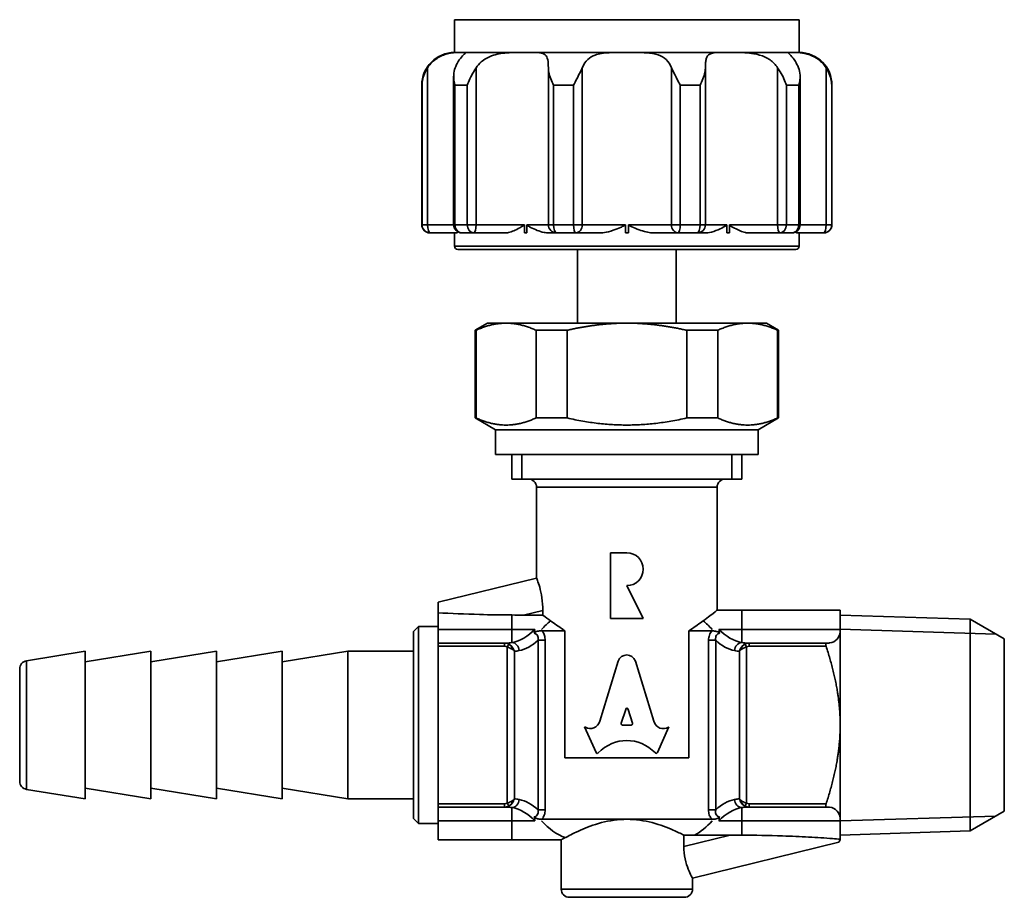
# Model space of a CAD drawing. Units: millimetres. Extents: x 77.7 to 175.1, y 68 to 158.7.
# Drawn here: x 77.7 to 137.7, y 68 to 121.5 of the extents above; entities that cross this region are included whole.
import ezdxf

# ---------------------------------------------------------------- set-up
doc = ezdxf.new("R2010")
doc.units = ezdxf.units.MM
doc.layers.add('Visible (ISO)', color=7, linetype='Continuous', lineweight=35)
doc.layers.add('Visible Narrow (ISO)', color=7, linetype='Continuous', lineweight=35)

msp = doc.modelspace()

# ---------------------------------------------------------------- linework, layer by layer
at = {"layer": 'Visible (ISO)'}
for p, q in [((104.179, 121.54), (125.179, 121.54)), ((104.179, 119.54), (104.179, 121.54)), ((125.179, 119.54), (125.179, 121.54)), ((104.179, 119.54), (104.665, 119.54)), ((104.665, 119.54), (104.722, 119.54)), ((104.722, 119.54), (108.434, 119.54)), ((108.434, 119.54), (108.582, 119.54)), ((108.582, 119.54), (114.588, 119.54)), ((114.588, 119.54), (114.771, 119.54)), ((114.771, 119.54), (120.777, 119.54)), ((120.777, 119.54), (120.925, 119.54)), ((120.925, 119.54), (124.637, 119.54)), ((124.637, 119.54), (124.693, 119.54)), ((124.693, 119.54), (125.179, 119.54)), ((104.124, 109.04), (104.124, 118.093)), ((125.234, 109.04), (125.234, 118.093)), ((102.179, 109.04), (102.179, 117.54)), ((127.179, 109.04), (127.179, 117.54)), ((108.434, 108.54), (108.434, 109.04)), ((108.582, 109.04), (108.582, 108.54)), ((114.588, 108.54), (114.588, 109.04)), ((114.771, 109.04), (114.771, 108.54)), ((120.777, 108.54), (120.777, 109.04)), ((120.925, 109.04), (120.925, 108.54)), ((102.695, 108.54), (102.679, 108.54)), ((102.695, 108.54), (104.307, 108.54)), ((104.179, 108.54), (104.179, 107.74)), ((105.343, 108.54), (104.624, 108.54)), ((105.343, 108.54), (107.248, 108.54)), ((108.582, 108.54), (108.434, 108.54)), ((109.92, 108.54), (110.394, 108.54)), ((111.558, 108.54), (110.394, 108.54)), ((111.558, 108.54), (113.028, 108.54)), ((114.771, 108.54), (114.588, 108.54)), ((116.331, 108.54), (117.801, 108.54)), ((118.965, 108.54), (117.801, 108.54)), ((118.965, 108.54), (119.438, 108.54)), ((120.925, 108.54), (120.777, 108.54)), ((122.11, 108.54), (124.015, 108.54)), ((124.734, 108.54), (124.015, 108.54)), ((125.051, 108.54), (126.664, 108.54)), ((125.179, 108.54), (125.179, 107.74)), ((126.679, 108.54), (126.664, 108.54)), ((124.979, 107.54), (104.379, 107.54)), ((111.679, 107.54), (111.679, 103.04)), ((117.679, 107.54), (117.679, 103.04)), ((106.179, 103.04), (105.429, 102.607)), ((105.429, 102.607), (105.494, 102.607)), ((105.429, 97.261), (105.429, 102.607)), ((105.494, 97.261), (105.494, 102.607)), ((107.318, 103.04), (106.179, 103.04)), ((114.679, 103.04), (107.318, 103.04)), ((109.142, 102.607), (111.031, 102.607)), ((109.142, 97.261), (109.142, 102.607)), ((111.031, 97.261), (111.031, 102.607)), ((122.04, 103.04), (114.679, 103.04)), ((118.328, 102.607), (120.216, 102.607)), ((118.328, 97.261), (118.328, 102.607)), ((120.216, 97.261), (120.216, 102.607)), ((123.179, 103.04), (122.04, 103.04)), ((123.179, 103.04), (123.929, 102.607)), ((123.865, 102.607), (123.929, 102.607)), ((123.865, 97.261), (123.865, 102.607)), ((123.929, 97.261), (123.929, 102.607)), ((105.494, 97.261), (105.429, 97.261)), ((106.679, 96.54), (105.429, 97.261)), ((111.031, 97.261), (109.142, 97.261)), ((120.216, 97.261), (118.328, 97.261)), ((122.679, 96.54), (123.929, 97.261)), ((123.929, 97.261), (123.865, 97.261)), ((106.679, 95.04), (106.679, 96.54)), ((106.679, 96.54), (122.679, 96.54)), ((122.679, 95.04), (122.679, 96.54)), ((106.679, 95.04), (122.679, 95.04)), ((107.679, 95.04), (107.679, 93.54)), ((121.679, 95.04), (121.679, 93.54)), ((121.679, 93.54), (107.679, 93.54)), ((109.179, 87.501), (109.179, 93.04)), ((120.179, 85.54), (120.179, 93.04)), ((113.679, 89.04), (114.679, 89.04)), ((113.679, 85.04), (113.679, 89.04)), ((103.179, 86.03), (109.179, 87.501)), ((114.679, 87.04), (115.679, 85.04)), ((103.179, 85.388), (103.179, 86.03)), ((103.179, 84.373), (103.179, 85.388)), ((109.556, 85.248), (108.389, 85.248)), ((109.556, 85.534), (109.556, 85.248)), ((120.179, 85.54), (121.679, 85.54)), ((121.679, 85.54), (127.679, 85.54)), ((127.679, 85.54), (127.679, 84.373)), ((135.59, 84.996), (127.679, 85.243)), ((115.679, 85.04), (113.679, 85.04)), ((135.59, 84.996), (135.59, 72.084)), ((137.679, 83.79), (135.59, 84.996)), ((101.679, 84.24), (101.979, 84.54)), ((101.679, 72.84), (101.679, 84.24)), ((101.979, 84.54), (101.979, 72.54)), ((101.979, 84.54), (103.179, 84.54)), ((103.179, 84.373), (103.179, 83.54)), ((110.904, 84.284), (109.503, 84.284)), ((110.904, 84.284), (110.904, 76.54)), ((118.454, 76.54), (118.454, 84.284)), ((119.855, 84.284), (118.454, 84.284)), ((127.679, 78.54), (127.679, 84.373)), ((103.179, 83.34), (103.179, 83.54)), ((107.217, 83.54), (103.179, 83.54)), ((107.314, 83.54), (107.217, 83.54)), ((122.141, 83.54), (122.045, 83.54)), ((126.848, 83.54), (122.141, 83.54)), ((137.679, 73.29), (137.679, 83.79)), ((78.099, 82.458), (81.679, 83.04)), ((81.679, 83.04), (81.679, 74.04)), ((81.679, 82.39), (85.679, 83.04)), ((85.679, 83.04), (85.679, 74.04)), ((85.679, 82.39), (89.679, 83.04)), ((89.679, 83.04), (89.679, 74.04)), ((89.679, 82.39), (93.679, 83.04)), ((93.679, 83.04), (93.679, 74.04)), ((93.679, 82.39), (97.679, 83.04)), ((97.679, 83.04), (97.679, 74.04)), ((101.679, 83.04), (97.679, 83.04)), ((103.179, 83.34), (103.179, 73.74)), ((113.024, 78.777), (114.147, 82.444)), ((115.202, 82.442), (116.325, 78.776)), ((77.679, 75.115), (77.679, 81.964)), ((114.337, 78.652), (114.608, 79.496)), ((114.75, 79.496), (115.021, 78.652)), ((112.813, 76.861), (112.103, 78.441)), ((112.103, 78.441), (112.149, 78.411)), ((114.95, 78.54), (114.408, 78.54)), ((117.246, 78.441), (116.536, 76.861)), ((117.209, 78.416), (117.246, 78.441)), ((127.679, 72.706), (127.679, 78.54)), ((118.454, 76.54), (110.904, 76.54)), ((78.099, 74.622), (81.679, 74.04)), ((81.679, 74.69), (85.679, 74.04)), ((85.679, 74.69), (89.679, 74.04)), ((89.679, 74.69), (93.679, 74.04)), ((93.679, 74.69), (97.679, 74.04)), ((101.679, 74.04), (97.679, 74.04)), ((103.179, 73.54), (103.179, 73.74)), ((103.179, 73.54), (103.179, 72.706)), ((103.179, 73.54), (107.217, 73.54)), ((107.217, 73.54), (107.314, 73.54)), ((122.045, 73.54), (122.141, 73.54)), ((122.141, 73.54), (126.848, 73.54)), ((137.679, 73.29), (135.59, 72.084)), ((101.679, 72.84), (101.979, 72.54)), ((103.179, 71.54), (103.179, 72.706)), ((109.503, 72.795), (114.679, 72.795)), ((114.679, 72.795), (119.855, 72.795)), ((127.679, 72.706), (127.679, 71.584)), ((101.979, 72.54), (103.179, 72.54)), ((135.59, 72.084), (127.679, 71.837)), ((103.179, 71.54), (107.679, 71.54)), ((107.679, 71.54), (110.679, 71.54)), ((110.679, 71.54), (110.679, 68.54)), ((118.143, 71.139), (118.143, 71.832)), ((118.143, 71.832), (118.792, 71.832)), ((118.792, 71.832), (120.969, 71.832)), ((127.679, 71.54), (127.597, 71.397)), ((127.679, 71.54), (127.679, 71.584)), ((127.597, 71.397), (118.679, 69.211)), ((118.679, 69.211), (118.679, 68.54)), ((118.179, 68.04), (111.179, 68.04))]:
    msp.add_line(p, q, dxfattribs=at)
for centre, radius, start, end in [((104.179, 117.54), 2, 90, 180), ((125.179, 117.54), 2, 0, 90), ((102.679, 109.04), 0.5, 180, 270), ((104.624, 109.04), 0.5, 180, 270), ((124.734, 109.04), 0.5, 270, 0), ((126.679, 109.04), 0.5, 270, 0), ((104.379, 107.74), 0.2, 180, 270), ((124.979, 107.74), 0.2, 270, 0), ((108.679, 93.04), 0.5, 0, 90), ((120.679, 93.04), 0.5, 90, 180), ((114.679, 88.04), 1, 270, 90), ((78.179, 81.964), 0.5, 99.22989, 180), ((78.179, 75.115), 0.5, 180, 260.77011), ((111.179, 68.54), 0.5, 180, 270), ((118.179, 68.54), 0.5, 270, 0)]:
    msp.add_arc(centre, radius, start, end, dxfattribs=at)
for centre, major_axis, ratio, start_param, end_param in [((114.674, 82.171), (-0.001, 0.646), 0.899687, 5.143852, 7.417152), ((114.679, 79.468), (0, -0.0999), 0.743346, 1.857955, 4.425231), ((112.452, 78.994), (0, -0.673), 0.898958, 5.759587, 7.525428), ((114.408, 78.624), (0, -0.0841), 0.898958, 4.369365, 6.283185), ((114.95, 78.624), (0, -0.0841), 0.898958, 0, 1.91382), ((116.898, 78.993), (0, -0.673), 0.898958, 5.040942, 6.823266), ((114.675, 74.756), (0, -2.844), 0.898958, 2.391799, 3.891387), ((112.881, 76.898), (0, 0.0841), 0.898958, 2.034444, 3.891387), ((116.468, 76.898), (0, 0.0841), 0.898958, 2.391798, 4.248741)]:
    msp.add_ellipse(centre, major_axis=major_axis, ratio=ratio, start_param=start_param, end_param=end_param, dxfattribs=at)
for points, knots in [([(104.665, 119.54), (104.6, 119.54), (104.52, 119.54), (104.238, 119.534), (104.004, 119.52), (103.533, 119.401), (103.315, 119.312), (103.003, 119.109), (102.9, 119.028), (102.706, 118.838), (102.617, 118.73), (102.54, 118.613)], [0.4574763, 0.4574763, 0.4574763, 0.4574763, 0.5099522, 0.5099522, 0.6136875, 0.6136875, 0.7015464, 0.7015464, 0.7473989, 0.7473989, 0.794194, 0.794194, 0.794194, 0.794194]), ([(104.219, 118.613), (104.256, 118.703), (104.296, 118.787), (104.425, 119.03), (104.516, 119.159), (104.683, 119.361), (104.753, 119.426), (104.865, 119.525), (104.881, 119.536), (104.804, 119.54), (104.769, 119.54), (104.722, 119.54)], [0.114548, 0.114548, 0.114548, 0.114548, 0.1477314, 0.1477314, 0.2172728, 0.2172728, 0.2905221, 0.2905221, 0.3959603, 0.3959603, 0.4408972, 0.4408972, 0.4408972, 0.4408972]), ([(108.434, 119.54), (108.084, 119.54), (107.718, 119.542), (107.044, 119.492), (106.727, 119.441), (106.197, 119.245), (105.984, 119.125), (105.683, 118.858), (105.582, 118.741), (105.497, 118.613)], [0.3400897, 0.3400897, 0.3400897, 0.3400897, 0.4455984, 0.4455984, 0.5460001, 0.5460001, 0.62635, 0.62635, 0.677095, 0.677095, 0.677095, 0.677095]), ([(109.894, 118.613), (109.894, 118.806), (109.886, 118.97), (109.828, 119.231), (109.781, 119.323), (109.622, 119.464), (109.505, 119.499), (109.168, 119.542), (108.913, 119.54), (108.582, 119.54)], [0, 0, 0, 0, 0.070602, 0.070602, 0.1400856, 0.1400856, 0.2208389, 0.2208389, 0.3249591, 0.3249591, 0.3249591, 0.3249591]), ([(114.588, 119.54), (114.222, 119.54), (113.886, 119.541), (113.275, 119.51), (112.99, 119.472), (112.571, 119.319), (112.42, 119.231), (112.15, 118.976), (112.042, 118.81), (111.962, 118.613)], [0.341638, 0.341638, 0.341638, 0.341638, 0.4359174, 0.4359174, 0.5396005, 0.5396005, 0.6123494, 0.6123494, 0.6919283, 0.6919283, 0.6919283, 0.6919283]), ([(117.396, 118.613), (117.317, 118.808), (117.211, 118.972), (116.935, 119.235), (116.773, 119.327), (116.367, 119.468), (116.125, 119.502), (115.544, 119.542), (115.175, 119.54), (114.771, 119.54)], [0, 0, 0, 0, 0.0711079, 0.0711079, 0.1415624, 0.1415624, 0.2239513, 0.2239513, 0.3261073, 0.3261073, 0.3261073, 0.3261073]), ([(120.777, 119.54), (120.601, 119.54), (120.443, 119.54), (120.05, 119.531), (119.86, 119.513), (119.62, 119.382), (119.555, 119.292), (119.496, 119.092), (119.483, 119.012), (119.467, 118.829), (119.465, 118.725), (119.465, 118.613)], [0.4585062, 0.4585062, 0.4585062, 0.4585062, 0.5210427, 0.5210427, 0.6351964, 0.6351964, 0.7264127, 0.7264127, 0.7740037, 0.7740037, 0.822725, 0.822725, 0.822725, 0.822725]), ([(123.861, 118.613), (123.802, 118.702), (123.735, 118.787), (123.502, 119.028), (123.317, 119.157), (122.889, 119.359), (122.656, 119.424), (122.062, 119.526), (121.693, 119.536), (121.19, 119.54), (121.053, 119.54), (120.925, 119.54)], [0.1145473, 0.1145473, 0.1145473, 0.1145473, 0.1476013, 0.1476013, 0.216853, 0.216853, 0.2896055, 0.2896055, 0.3978975, 0.3978975, 0.4413505, 0.4413505, 0.4413505, 0.4413505]), ([(124.637, 119.54), (124.523, 119.54), (124.488, 119.542), (124.517, 119.5), (124.581, 119.454), (124.757, 119.268), (124.853, 119.15), (125.014, 118.885), (125.081, 118.756), (125.139, 118.613)], [0.3404555, 0.3404555, 0.3404555, 0.3404555, 0.4412849, 0.4412849, 0.5429032, 0.5429032, 0.6280757, 0.6280757, 0.6899409, 0.6899409, 0.6899409, 0.6899409]), ([(126.819, 118.613), (126.691, 118.807), (126.533, 118.971), (126.185, 119.233), (126.003, 119.325), (125.615, 119.465), (125.42, 119.5), (125.03, 119.542), (124.831, 119.54), (124.693, 119.54)], [0, 0, 0, 0, 0.0708104, 0.0708104, 0.1406828, 0.1406828, 0.2220762, 0.2220762, 0.3252209, 0.3252209, 0.3252209, 0.3252209]), ([(102.54, 118.613), (102.484, 118.527), (102.434, 118.439), (102.327, 118.212), (102.278, 118.071), (102.216, 117.801), (102.199, 117.672), (102.196, 117.543), (102.196, 117.541), (102.196, 117.54)], [0, 0, 0, 0, 0.0311393, 0.0311393, 0.079025, 0.079025, 0.1219743, 0.1219743, 0.1224396, 0.1224396, 0.1224396, 0.1224396]), ([(104.205, 117.54), (104.205, 117.541), (104.204, 117.543), (104.147, 117.749), (104.118, 117.955), (104.132, 118.323), (104.164, 118.476), (104.219, 118.613)], [-0.0005195, -0.0005195, -0.0005195, -0.0005195, 0, 0, 0.0689353, 0.0689353, 0.1271626, 0.1271626, 0.1271626, 0.1271626]), ([(105.497, 118.613), (105.445, 118.534), (105.394, 118.452), (105.259, 118.229), (105.18, 118.083), (105.051, 117.807), (104.998, 117.675), (104.955, 117.543), (104.955, 117.541), (104.954, 117.54)], [0.0091233, 0.0091233, 0.0091233, 0.0091233, 0.0378057, 0.0378057, 0.0869504, 0.0869504, 0.1307454, 0.1307454, 0.1312261, 0.1312261, 0.1312261, 0.1312261]), ([(110.215, 117.54), (110.215, 117.541), (110.214, 117.543), (110.152, 117.672), (110.096, 117.801), (109.993, 118.071), (109.949, 118.212), (109.904, 118.439), (109.894, 118.527), (109.894, 118.613)], [-0.0004686, -0.0004686, -0.0004686, -0.0004686, 0, 0, 0.0432493, 0.0432493, 0.0914696, 0.0914696, 0.1228264, 0.1228264, 0.1228264, 0.1228264]), ([(111.962, 118.613), (111.928, 118.53), (111.889, 118.445), (111.779, 118.22), (111.704, 118.077), (111.562, 117.805), (111.494, 117.675), (111.429, 117.543), (111.429, 117.541), (111.428, 117.54)], [0, 0, 0, 0, 0.0300541, 0.0300541, 0.078434, 0.078434, 0.121894, 0.121894, 0.1224428, 0.1224428, 0.1224428, 0.1224428]), ([(117.931, 117.54), (117.93, 117.541), (117.929, 117.543), (117.864, 117.675), (117.797, 117.805), (117.654, 118.077), (117.579, 118.22), (117.469, 118.445), (117.43, 118.53), (117.396, 118.613)], [-0.0005527, -0.0005527, -0.0005527, -0.0005527, 0, 0, 0.0437645, 0.0437645, 0.0924835, 0.0924835, 0.1227482, 0.1227482, 0.1227482, 0.1227482]), ([(119.465, 118.613), (119.464, 118.527), (119.454, 118.439), (119.409, 118.212), (119.365, 118.071), (119.263, 117.801), (119.206, 117.672), (119.144, 117.543), (119.144, 117.541), (119.143, 117.54)], [0, 0, 0, 0, 0.0311393, 0.0311393, 0.079025, 0.079025, 0.1219743, 0.1219743, 0.1224396, 0.1224396, 0.1224396, 0.1224396]), ([(124.404, 117.54), (124.404, 117.541), (124.403, 117.543), (124.36, 117.675), (124.308, 117.807), (124.178, 118.083), (124.099, 118.229), (123.965, 118.452), (123.913, 118.534), (123.861, 118.613)], [-0.0004854, -0.0004854, -0.0004854, -0.0004854, 0, 0, 0.0442259, 0.0442259, 0.0938541, 0.0938541, 0.1228186, 0.1228186, 0.1228186, 0.1228186]), ([(125.139, 118.613), (125.195, 118.476), (125.227, 118.323), (125.241, 117.955), (125.211, 117.749), (125.154, 117.543), (125.154, 117.541), (125.153, 117.54)], [0, 0, 0, 0, 0.049734, 0.049734, 0.1086141, 0.1086141, 0.1090578, 0.1090578, 0.1090578, 0.1090578]), ([(127.163, 117.54), (127.163, 117.541), (127.163, 117.543), (127.159, 117.672), (127.143, 117.801), (127.081, 118.071), (127.032, 118.212), (126.924, 118.439), (126.875, 118.527), (126.819, 118.613)], [-0.0004686, -0.0004686, -0.0004686, -0.0004686, 0, 0, 0.0432493, 0.0432493, 0.0914696, 0.0914696, 0.1228264, 0.1228264, 0.1228264, 0.1228264]), ([(108.434, 109.04), (108.434, 109.038), (108.433, 109.036), (108.432, 109.031), (108.431, 109.029), (108.427, 109.023), (108.424, 109.019), (108.413, 109.007), (108.403, 108.998), (108.339, 108.954), (108.246, 108.901), (107.897, 108.712), (107.668, 108.61), (107.378, 108.547), (107.307, 108.54), (107.248, 108.54)], [0.14873737, 0.14873737, 0.14873737, 0.14873737, 0.14943501, 0.14943501, 0.1504603, 0.1504603, 0.15205417, 0.15205417, 0.15478472, 0.15478472, 0.16333064, 0.16333064, 0.18917342, 0.18917342, 0.19976504, 0.19976504, 0.19976504, 0.19976504]), ([(109.92, 108.54), (109.836, 108.54), (109.739, 108.549), (109.341, 108.627), (109.061, 108.752), (108.766, 108.907), (108.711, 108.937), (108.638, 108.981), (108.618, 108.995), (108.595, 109.014), (108.59, 109.02), (108.584, 109.029), (108.583, 109.032), (108.582, 109.036), (108.582, 109.038), (108.582, 109.04)], [0.1105928, 0.1105928, 0.1105928, 0.1105928, 0.1338316, 0.1338316, 0.1955644, 0.1955644, 0.2081411, 0.2081411, 0.2171952, 0.2171952, 0.2232346, 0.2232346, 0.226384, 0.226384, 0.2282241, 0.2282241, 0.2282241, 0.2282241]), ([(114.588, 109.04), (114.588, 109.038), (114.587, 109.037), (114.586, 109.033), (114.585, 109.03), (114.581, 109.024), (114.578, 109.021), (114.566, 109.01), (114.555, 109.002), (114.496, 108.967), (114.41, 108.928), (114.197, 108.833), (113.815, 108.662), (113.265, 108.551), (113.136, 108.54), (113.028, 108.54)], [0.16110187, 0.16110187, 0.16110187, 0.16110187, 0.16186209, 0.16186209, 0.16320766, 0.16320766, 0.16534387, 0.16534387, 0.16981169, 0.16981169, 0.18713495, 0.18713495, 0.22975868, 0.22975868, 0.24650143, 0.24650143, 0.24650143, 0.24650143]), ([(116.331, 108.54), (116.249, 108.54), (116.155, 108.546), (115.789, 108.603), (115.505, 108.693), (115.049, 108.881), (114.913, 108.943), (114.812, 108.996), (114.794, 109.008), (114.779, 109.022), (114.776, 109.025), (114.773, 109.031), (114.772, 109.034), (114.771, 109.038), (114.771, 109.039), (114.771, 109.04)], [0.08870949, 0.08870949, 0.08870949, 0.08870949, 0.10270436, 0.10270436, 0.13631151, 0.13631151, 0.15078957, 0.15078957, 0.15703185, 0.15703185, 0.1591727, 0.1591727, 0.16064227, 0.16064227, 0.16110187, 0.16110187, 0.16110187, 0.16110187]), ([(120.777, 109.04), (120.777, 109.039), (120.777, 109.038), (120.776, 109.035), (120.776, 109.033), (120.773, 109.027), (120.771, 109.024), (120.765, 109.015), (120.758, 109.009), (120.734, 108.989), (120.707, 108.972), (120.586, 108.902), (120.204, 108.687), (119.674, 108.553), (119.546, 108.54), (119.438, 108.54)], [0.22822408, 0.22822408, 0.22822408, 0.22822408, 0.22907032, 0.22907032, 0.23200386, 0.23200386, 0.23657248, 0.23657248, 0.24508689, 0.24508689, 0.26345847, 0.26345847, 0.29947846, 0.29947846, 0.31433401, 0.31433401, 0.31433401, 0.31433401]), ([(122.11, 108.54), (122.051, 108.54), (121.981, 108.547), (121.708, 108.606), (121.491, 108.699), (121.135, 108.889), (121.018, 108.953), (120.949, 109.003), (120.939, 109.013), (120.93, 109.024), (120.928, 109.027), (120.926, 109.033), (120.925, 109.036), (120.925, 109.039), (120.925, 109.039), (120.925, 109.04)], [0.08547059, 0.08547059, 0.08547059, 0.08547059, 0.09878918, 0.09878918, 0.12996233, 0.12996233, 0.14247993, 0.14247993, 0.14615742, 0.14615742, 0.14756075, 0.14756075, 0.14857316, 0.14857316, 0.14873737, 0.14873737, 0.14873737, 0.14873737]), ([(104.39, 108.598), (104.379, 108.586), (104.369, 108.575), (104.338, 108.547), (104.321, 108.54), (104.307, 108.54)], [0.18747029, 0.18747029, 0.18747029, 0.18747029, 0.1918315, 0.1918315, 0.20214566, 0.20214566, 0.20214566, 0.20214566]), ([(125.051, 108.54), (125.038, 108.54), (125.021, 108.547), (124.99, 108.574), (124.98, 108.585), (124.968, 108.598)], [0.09007303, 0.09007303, 0.09007303, 0.09007303, 0.10521777, 0.10521777, 0.11230847, 0.11230847, 0.11230847, 0.11230847]), ([(109.179, 87.501), (109.179, 87.501), (109.198, 87.453), (109.268, 87.259), (109.318, 87.111), (109.413, 86.766), (109.464, 86.545), (109.536, 86.055), (109.556, 85.787), (109.556, 85.534)], [0.3029278, 0.3029278, 0.3029278, 0.3029278, 0.3786511, 0.3786511, 0.4543743, 0.4543743, 0.530115, 0.530115, 0.6058556, 0.6058556, 0.6058556, 0.6058556]), ([(107.679, 85.25), (107.036, 85.254), (106.362, 85.264), (104.821, 85.305), (103.956, 85.342), (103.179, 85.388)], [0.0692974, 0.0692974, 0.0692974, 0.0692974, 0.2538112, 0.2538112, 0.4942806, 0.4942806, 0.4942806, 0.4942806]), ([(109.556, 85.248), (109.576, 85.233), (109.597, 85.217), (109.735, 85.112), (109.873, 85.008), (110.027, 84.895)], [2.855917, 2.855917, 2.855917, 2.855917, 2.8724109, 2.8724109, 2.9609238, 2.9609238, 2.9609238, 2.9609238]), ([(119.332, 84.895), (119.486, 85.008), (119.623, 85.112), (120.027, 85.418), (120.179, 85.54), (120.179, 85.54)], [0.5781871, 0.5781871, 0.5781871, 0.5781871, 0.6667, 0.6667, 0.8847777, 0.8847777, 0.8847777, 0.8847777]), ([(110.027, 84.895), (110.253, 84.73), (110.514, 84.545), (110.828, 84.335), (110.866, 84.31), (110.904, 84.284)], [2.9609238, 2.9609238, 2.9609238, 2.9609238, 3.0904886, 3.0904886, 3.1080167, 3.1080167, 3.1080167, 3.1080167]), ([(118.454, 84.284), (118.493, 84.31), (118.531, 84.335), (118.844, 84.545), (119.106, 84.73), (119.332, 84.895)], [0.4310942, 0.4310942, 0.4310942, 0.4310942, 0.4486222, 0.4486222, 0.5781871, 0.5781871, 0.5781871, 0.5781871]), ([(109.503, 84.284), (109.405, 84.284), (109.316, 84.273), (109.195, 84.244), (109.153, 84.23), (109.099, 84.205), (109.073, 84.191), (109.05, 84.168), (109.046, 84.162), (109.04, 84.15), (109.038, 84.144), (109.037, 84.139)], [0, 0, 0, 0, 0.02937841, 0.02937841, 0.04835797, 0.04835797, 0.0606796, 0.0606796, 0.06434368, 0.06434368, 0.0678336, 0.0678336, 0.0678336, 0.0678336]), ([(109.069, 84.373), (109.069, 84.372), (109.069, 84.371), (109.065, 84.341), (109.062, 84.313), (109.058, 84.284)], [-0.00070494, -0.00070494, -0.00070494, -0.00070494, 0, 0, 0.01513543, 0.01513543, 0.01513543, 0.01513543]), ([(120.322, 84.139), (120.32, 84.149), (120.315, 84.16), (120.295, 84.182), (120.28, 84.193), (120.239, 84.216), (120.206, 84.229), (120.114, 84.258), (120.046, 84.272), (119.931, 84.283), (119.893, 84.284), (119.855, 84.284)], [0, 0, 0, 0, 0.00526331, 0.00526331, 0.01078768, 0.01078768, 0.01961049, 0.01961049, 0.03240565, 0.03240565, 0.03853602, 0.03853602, 0.03853602, 0.03853602]), ([(120.301, 84.284), (120.297, 84.313), (120.293, 84.341), (120.29, 84.371), (120.29, 84.372), (120.29, 84.373)], [0.14734424, 0.14734424, 0.14734424, 0.14734424, 0.16226361, 0.16226361, 0.16295809, 0.16295809, 0.16295809, 0.16295809]), ([(127.679, 84.373), (127.679, 84.128), (127.616, 83.92), (127.38, 83.639), (127.21, 83.565), (126.998, 83.542), (126.962, 83.54), (126.925, 83.54)], [2.6769132, 2.6769132, 2.6769132, 2.6769132, 2.809698, 2.809698, 2.9424827, 2.9424827, 2.9684396, 2.9684396, 2.9684396, 2.9684396]), ([(126.848, 83.54), (126.843, 83.54), (126.838, 83.539), (126.824, 83.533), (126.815, 83.524), (126.803, 83.496), (126.8, 83.477), (126.8, 83.434), (126.803, 83.408), (126.812, 83.367), (126.816, 83.353), (126.82, 83.34)], [0.07781804, 0.07781804, 0.07781804, 0.07781804, 0.08120671, 0.08120671, 0.08911847, 0.08911847, 0.09703023, 0.09703023, 0.10494199, 0.10494199, 0.10905899, 0.10905899, 0.10905899, 0.10905899]), ([(126.82, 73.74), (126.816, 73.726), (126.812, 73.712), (126.803, 73.672), (126.8, 73.646), (126.8, 73.603), (126.803, 73.583), (126.815, 73.555), (126.824, 73.546), (126.838, 73.541), (126.843, 73.54), (126.848, 73.54)], [0.08500146, 0.08500146, 0.08500146, 0.08500146, 0.08911847, 0.08911847, 0.09703023, 0.09703023, 0.10494199, 0.10494199, 0.11285375, 0.11285375, 0.11624241, 0.11624241, 0.11624241, 0.11624241]), ([(126.925, 73.54), (126.962, 73.54), (126.998, 73.538), (127.21, 73.515), (127.38, 73.441), (127.616, 73.159), (127.679, 72.951), (127.679, 72.706)], [2.3853868, 2.3853868, 2.3853868, 2.3853868, 2.4113437, 2.4113437, 2.5441284, 2.5441284, 2.6769132, 2.6769132, 2.6769132, 2.6769132]), ([(109.037, 72.941), (109.038, 72.931), (109.043, 72.92), (109.064, 72.897), (109.078, 72.887), (109.12, 72.864), (109.152, 72.85), (109.244, 72.822), (109.312, 72.808), (109.428, 72.797), (109.465, 72.795), (109.503, 72.795)], [0, 0, 0, 0, 0.00526331, 0.00526331, 0.01078768, 0.01078768, 0.01961049, 0.01961049, 0.03240565, 0.03240565, 0.03853602, 0.03853602, 0.03853602, 0.03853602]), ([(109.058, 72.795), (109.062, 72.767), (109.065, 72.738), (109.069, 72.709), (109.069, 72.708), (109.069, 72.706)], [0.14734424, 0.14734424, 0.14734424, 0.14734424, 0.16226361, 0.16226361, 0.16295809, 0.16295809, 0.16295809, 0.16295809]), ([(114.679, 72.795), (114.162, 72.795), (113.621, 72.718), (112.642, 72.463), (112.2, 72.291), (111.503, 71.983), (111.197, 71.824), (110.967, 71.7), (110.945, 71.688), (110.924, 71.677)], [1.2392159, 1.2392159, 1.2392159, 1.2392159, 1.3945132, 1.3945132, 1.5498104, 1.5498104, 1.7043171, 1.7043171, 1.7218144, 1.7218144, 1.7218144, 1.7218144]), ([(118.143, 71.832), (117.964, 71.924), (117.745, 72.032), (117.158, 72.291), (116.717, 72.463), (115.737, 72.718), (115.197, 72.795), (114.679, 72.795)], [0.8232074, 0.8232074, 0.8232074, 0.8232074, 0.9286213, 0.9286213, 1.0839186, 1.0839186, 1.2392159, 1.2392159, 1.2392159, 1.2392159]), ([(119.855, 72.795), (119.953, 72.795), (120.043, 72.807), (120.164, 72.836), (120.205, 72.85), (120.259, 72.874), (120.286, 72.889), (120.308, 72.912), (120.313, 72.918), (120.319, 72.929), (120.321, 72.935), (120.322, 72.941)], [0, 0, 0, 0, 0.02937841, 0.02937841, 0.04835797, 0.04835797, 0.0606796, 0.0606796, 0.06434368, 0.06434368, 0.0678336, 0.0678336, 0.0678336, 0.0678336]), ([(120.29, 72.706), (120.29, 72.708), (120.29, 72.709), (120.293, 72.738), (120.297, 72.767), (120.301, 72.795)], [-0.00070494, -0.00070494, -0.00070494, -0.00070494, 0, 0, 0.01513543, 0.01513543, 0.01513543, 0.01513543]), ([(121.679, 71.829), (122.486, 71.824), (123.334, 71.81), (124.709, 71.766), (125.243, 71.743), (126.27, 71.688), (126.763, 71.656), (127.367, 71.61), (127.531, 71.597), (127.679, 71.584)], [-1.4290223, -1.4290223, -1.4290223, -1.4290223, -1.1958125, -1.1958125, -1.0444144, -1.0444144, -0.8930163, -0.8930163, -0.841791, -0.841791, -0.841791, -0.841791]), ([(127.679, 71.584), (127.66, 71.54), (127.643, 71.501), (127.607, 71.421), (127.597, 71.397), (127.597, 71.397)], [0.87454885, 0.87454885, 0.87454885, 0.87454885, 0.90368853, 0.90368853, 0.95242483, 0.95242483, 0.95242483, 0.95242483]), ([(118.679, 69.211), (118.679, 69.211), (118.653, 69.257), (118.555, 69.447), (118.485, 69.591), (118.35, 69.927), (118.277, 70.142), (118.172, 70.622), (118.143, 70.887), (118.143, 71.139)], [0.3035646, 0.3035646, 0.3035646, 0.3035646, 0.3799442, 0.3799442, 0.4563238, 0.4563238, 0.5317265, 0.5317265, 0.6071292, 0.6071292, 0.6071292, 0.6071292])]:
    msp.add_open_spline(points, degree=3, knots=knots, dxfattribs=at)
for points, weights in [([(107.318, 103.04), (106.444, 103.04), (105.494, 102.607)], [1, 1.03548897262, 1.02693160626]), ([(109.142, 102.607), (108.192, 103.04), (107.318, 103.04)], [1.02693160626, 1.03548897262, 1]), ([(114.679, 103.04), (112.932, 103.04), (111.031, 102.607)], [1, 1.03548897262, 1.02693160626]), ([(118.328, 102.607), (116.426, 103.04), (114.679, 103.04)], [1.02693160626, 1.03548897262, 1]), ([(122.04, 103.04), (121.167, 103.04), (120.216, 102.607)], [1, 1.03548897262, 1.02693160626]), ([(123.865, 102.607), (122.914, 103.04), (122.04, 103.04)], [1.02693160626, 1.03548897262, 1]), ([(105.494, 97.261), (107.318, 96.431), (109.142, 97.261)], [1.05633802817, 1.14954432477, 1.05633802817]), ([(111.031, 97.261), (114.679, 96.431), (118.328, 97.261)], [1.05633802817, 1.14954432477, 1.05633802817]), ([(120.216, 97.261), (122.04, 96.431), (123.865, 97.261)], [1.05633802817, 1.14954432477, 1.05633802817]), ([(126.848, 83.54), (126.887, 83.54), (126.925, 83.54)], [1.0160703655, 1.01604291665, 1.01591473827]), ([(127.679, 78.54), (127.679, 80.709), (126.82, 83.34)], [1, 1.07893868559, 1.05229225712]), ([(126.82, 73.74), (127.679, 76.37), (127.679, 78.54)], [1.05229225712, 1.07893868559, 1]), ([(126.925, 73.54), (126.887, 73.54), (126.848, 73.54)], [1.01591473827, 1.01604291665, 1.0160703655])]:
    msp.add_rational_spline(points, weights, degree=2, dxfattribs=at)
for points in [[(108.389, 85.248), (108.157, 85.248), (107.92, 85.249), (107.679, 85.25)], [(109.037, 84.139), (109.045, 84.188), (109.052, 84.237), (109.058, 84.284)], [(120.301, 84.284), (120.307, 84.237), (120.314, 84.188), (120.322, 84.139)], [(109.058, 72.795), (109.052, 72.843), (109.045, 72.891), (109.037, 72.941)], [(120.322, 72.941), (120.314, 72.891), (120.307, 72.843), (120.301, 72.795)], [(110.924, 71.677), (110.761, 71.588), (110.679, 71.54), (110.679, 71.54)], [(120.969, 71.832), (121.201, 71.832), (121.439, 71.831), (121.679, 71.829)]]:
    msp.add_open_spline(points, degree=3, dxfattribs=at)
at = {"layer": 'Visible Narrow (ISO)'}
for p, q in [((102.54, 109.04), (102.54, 118.613)), ((105.497, 109.04), (105.497, 118.613)), ((109.894, 109.04), (109.894, 118.613)), ((111.962, 109.04), (111.962, 118.613)), ((117.396, 109.04), (117.396, 118.613)), ((119.465, 109.04), (119.465, 118.613)), ((123.861, 109.04), (123.861, 118.613)), ((126.819, 109.04), (126.819, 118.613)), ((102.196, 117.54), (102.179, 117.54)), ((102.196, 109.04), (102.196, 117.54)), ((104.205, 109.04), (104.205, 117.54)), ((104.954, 117.54), (104.205, 117.54)), ((104.954, 109.04), (104.954, 117.54)), ((110.215, 109.04), (110.215, 117.54)), ((111.428, 117.54), (110.215, 117.54)), ((111.428, 109.04), (111.428, 117.54)), ((117.931, 109.04), (117.931, 117.54)), ((119.143, 117.54), (117.931, 117.54)), ((119.143, 109.04), (119.143, 117.54)), ((124.404, 109.04), (124.404, 117.54)), ((125.153, 117.54), (124.404, 117.54)), ((125.153, 109.04), (125.153, 117.54)), ((127.163, 109.04), (127.163, 117.54)), ((127.179, 117.54), (127.163, 117.54)), ((102.179, 109.04), (102.196, 109.04)), ((102.196, 109.04), (102.54, 109.04)), ((104.124, 109.04), (102.54, 109.04)), ((104.124, 109.04), (104.205, 109.04)), ((104.205, 109.04), (104.954, 109.04)), ((104.954, 109.04), (105.497, 109.04)), ((108.434, 109.04), (105.497, 109.04)), ((109.894, 109.04), (108.582, 109.04)), ((109.894, 109.04), (110.215, 109.04)), ((110.215, 109.04), (111.428, 109.04)), ((111.428, 109.04), (111.962, 109.04)), ((114.588, 109.04), (111.962, 109.04)), ((117.396, 109.04), (114.771, 109.04)), ((117.396, 109.04), (117.931, 109.04)), ((117.931, 109.04), (119.143, 109.04)), ((119.143, 109.04), (119.465, 109.04)), ((120.777, 109.04), (119.465, 109.04)), ((123.861, 109.04), (120.925, 109.04)), ((123.861, 109.04), (124.404, 109.04)), ((124.404, 109.04), (125.153, 109.04)), ((125.153, 109.04), (125.234, 109.04)), ((126.819, 109.04), (125.234, 109.04)), ((126.819, 109.04), (127.163, 109.04)), ((127.163, 109.04), (127.179, 109.04)), ((104.179, 107.74), (125.179, 107.74)), ((108.281, 95.04), (108.281, 93.54)), ((121.077, 93.54), (121.077, 95.04)), ((120.179, 93.04), (109.179, 93.04)), ((107.679, 84.373), (107.679, 85.25)), ((108.389, 85.248), (109.556, 85.534)), ((121.679, 85.54), (121.679, 84.373)), ((107.679, 84.373), (103.179, 84.373)), ((109.069, 84.373), (107.679, 84.373)), ((107.679, 83.573), (107.679, 84.373)), ((121.679, 84.373), (120.29, 84.373)), ((121.679, 84.373), (121.679, 83.573)), ((127.679, 84.373), (121.679, 84.373)), ((137.159, 84.09), (127.679, 84.387)), ((107.217, 83.54), (107.217, 83.34)), ((107.477, 83.473), (107.391, 83.3)), ((109.267, 83.711), (109.7, 83.711)), ((109.267, 83.711), (109.267, 73.368)), ((109.7, 73.368), (109.7, 83.711)), ((119.659, 83.711), (119.659, 73.368)), ((120.092, 83.711), (119.659, 83.711)), ((120.092, 73.368), (120.092, 83.711)), ((121.968, 83.3), (121.881, 83.473)), ((122.141, 83.34), (122.141, 83.54)), ((103.179, 83.34), (107.217, 83.34)), ((107.391, 83.3), (107.391, 73.78)), ((107.824, 74.038), (107.824, 83.041)), ((121.535, 83.041), (121.535, 74.038)), ((121.968, 73.78), (121.968, 83.3)), ((122.141, 83.34), (126.82, 83.34)), ((78.099, 82.458), (78.099, 74.622)), ((107.217, 73.74), (103.179, 73.74)), ((107.217, 73.74), (107.217, 73.54)), ((107.391, 73.78), (107.477, 73.607)), ((107.679, 72.706), (107.679, 73.507)), ((109.267, 73.368), (109.7, 73.368)), ((120.092, 73.368), (119.659, 73.368)), ((121.679, 73.507), (121.679, 72.706)), ((121.881, 73.607), (121.968, 73.78)), ((126.82, 73.74), (122.141, 73.74)), ((122.141, 73.54), (122.141, 73.74)), ((103.179, 72.706), (107.679, 72.706)), ((107.679, 71.54), (107.679, 72.706)), ((107.679, 72.706), (109.069, 72.706)), ((120.29, 72.706), (121.679, 72.706)), ((121.679, 72.706), (127.679, 72.706)), ((121.679, 72.706), (121.679, 71.829)), ((127.679, 72.693), (137.159, 72.989)), ((120.969, 71.832), (118.143, 71.139)), ((110.679, 68.54), (118.679, 68.54))]:
    msp.add_line(p, q, dxfattribs=at)
for centre, major_axis, ratio, start_param, end_param in [((102.695, 109.04), (0, -0.5), 0.998699, 4.712389, 6.283185), ((102.695, 109.04), (0, -0.5), 0.309942, 4.712389, 6.283185), ((104.624, 109.04), (0, -0.5), 0.837935, 4.712389, 6.283185), ((105.343, 109.04), (0, -0.5), 0.777995, 4.712389, 6.283185), ((105.343, 109.04), (0, -0.5), 0.308092, 0, 1.570796), ((110.394, 109.04), (0, -0.5), 1, 4.712389, 6.283185), ((110.394, 109.04), (0, -0.5), 0.357108, 4.712389, 6.283185), ((111.558, 109.04), (0, -0.5), 0.260122, 4.712389, 6.283185), ((111.558, 109.04), (0, -0.5), 0.808445, 0, 1.570796), ((117.801, 109.04), (0, -0.5), 0.808445, 4.712389, 6.283185), ((117.801, 109.04), (0, -0.5), 0.260122, 0, 1.570796), ((118.965, 109.04), (0, -0.5), 0.357108, 0, 1.570796), ((118.965, 109.04), (0, -0.5), 1, 0, 1.570796), ((124.015, 109.04), (0, -0.5), 0.308092, 4.712389, 6.283185), ((124.015, 109.04), (0, -0.5), 0.777995, 0, 1.570796), ((124.734, 109.04), (0, -0.5), 0.837935, 0, 1.570796), ((126.664, 109.04), (0, -0.5), 0.309942, 0, 1.570796), ((126.664, 109.04), (0, -0.5), 0.998699, 0, 1.570796), ((111.721, 78.54), (0, -7), 0.57735, 3.574037, 3.727278), ((117.638, 78.54), (0, 7), 0.57735, 5.6975, 5.850741), ((107.314, 88.54), (0, -5), 0.635085, 0.115392, 0.585686), ((122.045, 88.54), (0, 5), 0.635085, 2.555907, 3.0262), ((107.217, 83.04), (0.52, 0), 0.96225, 1.047198, 1.570796), ((107.314, 88.54), (0, -5), 0.635085, 0, 0.115392), ((107.314, 83.04), (0, 0.5), 0.866025, 5.250923, 6.283185), ((107.391, 83.04), (-0.338, 0.44), 0.703809, 4.755231, 5.263895), ((107.679, 83.076), (-0.098, 0.49), 0.861695, 4.541093, 6.054289), ((107.747, 88.54), (0, 5.5), 0.57735, 3.256985, 3.640849), ((121.612, 88.54), (0, -5.5), 0.57735, 5.783929, 6.167793), ((121.679, 83.076), (0.098, 0.49), 0.861695, 0.228896, 1.742092), ((122.045, 83.04), (0, 0.5), 0.866025, 0, 1.032263), ((121.968, 83.04), (-0.338, -0.44), 0.703809, 4.160883, 4.669547), ((122.045, 88.54), (0, 5), 0.635085, 3.0262, 3.141593), ((122.141, 83.04), (-0.52, 0), 0.96225, 4.712389, 5.235988), ((107.217, 83.04), (0.346, 0), 0.866025, 1.047198, 1.570796), ((107.391, 83.04), (0.492, -0.194), 0.464509, 1.243796, 1.75246), ((107.537, 83.194), (0.14, 0.143), 0.369525, 5.06078, 5.80302), ((107.747, 88.54), (0, 5.5), 0.57735, 3.165822, 3.256985), ((121.612, 88.54), (0, -5.5), 0.57735, 6.167793, 6.258956), ((121.822, 83.194), (0.14, -0.143), 0.369525, 3.621758, 4.363998), ((121.968, 83.04), (0.492, 0.194), 0.464509, 1.389133, 1.897796), ((122.141, 83.04), (-0.346, 0), 0.866025, 4.712389, 5.235988), ((107.391, 74.04), (-0.492, -0.194), 0.464509, 1.389133, 1.897796), ((107.537, 73.886), (-0.14, 0.143), 0.369525, 3.621758, 4.363998), ((107.679, 74.003), (-0.098, -0.49), 0.861695, 0.228896, 1.742092), ((107.747, 68.54), (0, 5.5), 0.57735, 6.167793, 6.258956), ((107.747, 68.54), (0, 5.5), 0.57735, 5.783929, 6.167793), ((121.612, 68.54), (0, -5.5), 0.57735, 3.256985, 3.640849), ((121.612, 68.54), (0, -5.5), 0.57735, 3.165822, 3.256985), ((121.679, 74.003), (0.098, -0.49), 0.861695, 4.541093, 6.054289), ((121.822, 73.886), (-0.14, -0.143), 0.369525, 5.06078, 5.80302), ((121.968, 74.04), (-0.492, 0.194), 0.464509, 1.243796, 1.75246), ((107.217, 74.04), (0.346, 0), 0.866025, 4.712389, 5.235988), ((107.217, 74.04), (0.52, 0), 0.96225, 4.712389, 5.235988), ((107.314, 74.04), (0, -0.5), 0.866025, 0, 1.032263), ((107.314, 68.54), (0, -5), 0.635085, 3.0262, 3.141593), ((107.391, 74.04), (0.338, 0.44), 0.703809, 4.160883, 4.669547), ((107.314, 68.54), (0, -5), 0.635085, 2.555907, 3.0262), ((122.045, 68.54), (0, 5), 0.635085, 0.115392, 0.585686), ((122.045, 74.04), (0, -0.5), 0.866025, 5.250923, 6.283185), ((121.968, 74.04), (0.338, -0.44), 0.703809, 4.755231, 5.263895), ((122.045, 68.54), (0, 5), 0.635085, 0, 0.115392), ((122.141, 74.04), (-0.52, 0), 0.96225, 1.047198, 1.570796), ((122.141, 74.04), (-0.346, 0), 0.866025, 1.047198, 1.570796), ((111.721, 78.54), (0, 7), 0.57735, 2.555907, 2.943286), ((117.638, 78.54), (0, -7), 0.57735, 0.289752, 0.585686)]:
    msp.add_ellipse(centre, major_axis=major_axis, ratio=ratio, start_param=start_param, end_param=end_param, dxfattribs=at)
for points, knots in [([(109.037, 84.139), (109.067, 84.132), (109.095, 84.122), (109.143, 84.096), (109.164, 84.081), (109.182, 84.063), (109.2, 84.046), (109.215, 84.026), (109.249, 83.968), (109.262, 83.927), (109.278, 83.829), (109.277, 83.77), (109.267, 83.711)], [0.0370613, 0.0370613, 0.0370613, 0.0370613, 0.0539428, 0.0539428, 0.0689788, 0.0689788, 0.0689788, 0.0840148, 0.0840148, 0.1080723, 0.1080723, 0.1379575, 0.1379575, 0.1379575, 0.1379575]), ([(109.7, 83.711), (109.7, 83.811), (109.686, 83.912), (109.63, 84.084), (109.595, 84.157), (109.535, 84.245), (109.519, 84.265), (109.503, 84.284)], [-0.13795754, -0.13795754, -0.13795754, -0.13795754, -0.10807235, -0.10807235, -0.08401476, -0.08401476, -0.07651404, -0.07651404, -0.07651404, -0.07651404]), ([(119.855, 84.284), (119.791, 84.208), (119.742, 84.119), (119.675, 83.925), (119.659, 83.817), (119.659, 83.711)], [-0.0614435, -0.0614435, -0.0614435, -0.0614435, -0.03177563, -0.03177563, 0, 0, 0, 0]), ([(120.092, 83.711), (120.081, 83.774), (120.08, 83.837), (120.108, 83.985), (120.156, 84.061), (120.259, 84.12), (120.289, 84.131), (120.322, 84.139)], [0, 0, 0, 0, 0.0317756, 0.0317756, 0.0826166, 0.0826166, 0.1008962, 0.1008962, 0.1008962, 0.1008962]), ([(107.634, 83.194), (107.675, 83.17), (107.711, 83.145), (107.775, 83.093), (107.802, 83.067), (107.824, 83.041)], [0, 0, 0, 0, 0.01103151, 0.01103151, 0.02206303, 0.02206303, 0.02206303, 0.02206303]), ([(107.824, 83.041), (107.81, 83.085), (107.792, 83.128), (107.746, 83.214), (107.718, 83.256), (107.685, 83.296)], [-0.02206303, -0.02206303, -0.02206303, -0.02206303, -0.01103151, -0.01103151, 0, 0, 0, 0]), ([(121.673, 83.296), (121.641, 83.256), (121.613, 83.214), (121.567, 83.128), (121.548, 83.085), (121.535, 83.041)], [-0.0218054, -0.0218054, -0.0218054, -0.0218054, -0.01077388, -0.01077388, 0.00025763, 0.00025763, 0.00025763, 0.00025763]), ([(121.535, 83.041), (121.557, 83.067), (121.584, 83.093), (121.647, 83.145), (121.684, 83.17), (121.724, 83.194)], [-0.00025763, -0.00025763, -0.00025763, -0.00025763, 0.01077388, 0.01077388, 0.0218054, 0.0218054, 0.0218054, 0.0218054]), ([(107.824, 74.038), (107.802, 74.012), (107.775, 73.986), (107.711, 73.935), (107.675, 73.91), (107.634, 73.886)], [-0.00025763, -0.00025763, -0.00025763, -0.00025763, 0.01077388, 0.01077388, 0.0218054, 0.0218054, 0.0218054, 0.0218054]), ([(107.685, 73.783), (107.718, 73.823), (107.746, 73.865), (107.792, 73.951), (107.81, 73.995), (107.824, 74.038)], [-0.0218054, -0.0218054, -0.0218054, -0.0218054, -0.01077388, -0.01077388, 0.00025763, 0.00025763, 0.00025763, 0.00025763]), ([(121.724, 73.886), (121.684, 73.91), (121.647, 73.935), (121.584, 73.986), (121.557, 74.012), (121.535, 74.038)], [0, 0, 0, 0, 0.01103151, 0.01103151, 0.02206303, 0.02206303, 0.02206303, 0.02206303]), ([(121.535, 74.038), (121.548, 73.995), (121.567, 73.951), (121.613, 73.865), (121.641, 73.823), (121.673, 73.783)], [-0.02206303, -0.02206303, -0.02206303, -0.02206303, -0.01103151, -0.01103151, 0, 0, 0, 0]), ([(109.267, 73.368), (109.277, 73.306), (109.278, 73.243), (109.251, 73.095), (109.202, 73.018), (109.099, 72.96), (109.069, 72.948), (109.037, 72.941)], [0, 0, 0, 0, 0.0317756, 0.0317756, 0.0826166, 0.0826166, 0.1008962, 0.1008962, 0.1008962, 0.1008962]), ([(109.503, 72.795), (109.567, 72.871), (109.616, 72.96), (109.684, 73.155), (109.7, 73.263), (109.7, 73.368)], [-0.0614435, -0.0614435, -0.0614435, -0.0614435, -0.03177563, -0.03177563, 0, 0, 0, 0]), ([(119.659, 73.368), (119.659, 73.269), (119.673, 73.167), (119.728, 72.995), (119.764, 72.922), (119.824, 72.835), (119.839, 72.814), (119.855, 72.795)], [-0.13795754, -0.13795754, -0.13795754, -0.13795754, -0.10807235, -0.10807235, -0.08401476, -0.08401476, -0.07651404, -0.07651404, -0.07651404, -0.07651404]), ([(120.322, 72.941), (120.292, 72.948), (120.264, 72.958), (120.216, 72.984), (120.195, 72.999), (120.177, 73.016), (120.159, 73.034), (120.143, 73.054), (120.11, 73.112), (120.096, 73.153), (120.08, 73.25), (120.082, 73.31), (120.092, 73.368)], [0.0370613, 0.0370613, 0.0370613, 0.0370613, 0.0539428, 0.0539428, 0.0689788, 0.0689788, 0.0689788, 0.0840148, 0.0840148, 0.1080723, 0.1080723, 0.1379575, 0.1379575, 0.1379575, 0.1379575])]:
    msp.add_open_spline(points, degree=3, knots=knots, dxfattribs=at)

doc.saveas('drawing.dxf')
